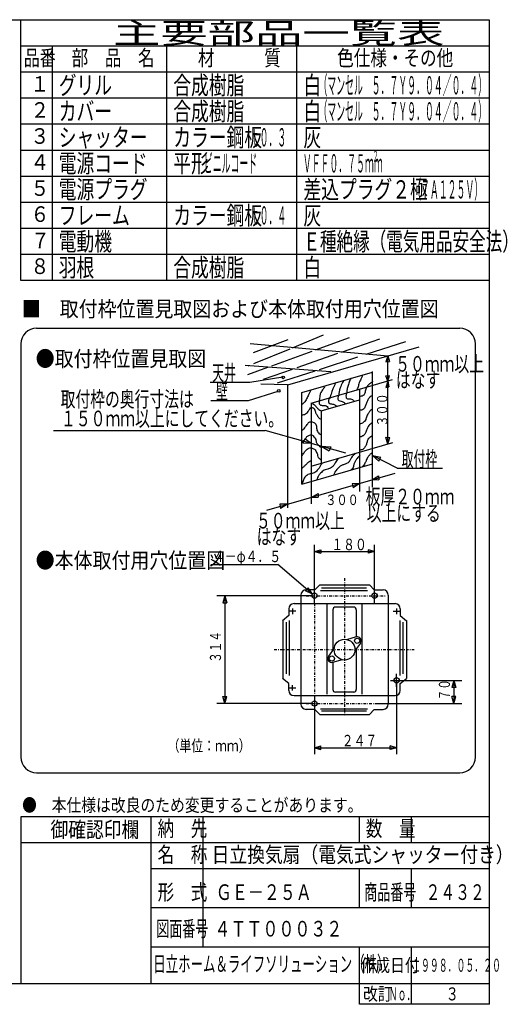
# Model space of a CAD drawing. Extents: x 13 to 287, y 5 to 194.
# Drawn here: x 193 to 287, y 5 to 194 of the extents above; entities that cross this region are included whole.
import ezdxf

# ---------------------------------------------------------------- set-up
doc = ezdxf.new("R2010")
doc.units = 0
doc.linetypes.add('DASHDOT', pattern=[1, 0.5, -0.25, 0, -0.25])
doc.layers.add('M0', color=3, linetype='CONTINUOUS')
doc.styles.get("Standard").update_dxf_attribs({"font": 'txt', "bigfont": 'BIGFONT'})

msp = doc.modelspace()

# ---------------------------------------------------------------- linework, layer by layer
at = {"layer": 'M0', "color": 7}
for p, q in [((283.498761, 194.000239), (13.498761, 194.000239)), ((193.498761, 144.000239), (193.498761, 194.000239)), ((283.498761, 9.000239), (283.498761, 194.000239)), ((283.498761, 189.000239), (193.498761, 189.000239)), ((199.498761, 189.000239), (199.498761, 144.000239)), ((221.498761, 144.000239), (221.498761, 189.000239)), ((246.498761, 144.000239), (246.498761, 189.000239)), ((283.498761, 184.000239), (193.498761, 184.000239)), ((283.498761, 179.000239), (193.498761, 179.000239)), ((283.498761, 174.000239), (193.498761, 174.000239)), ((283.498761, 169.000239), (193.498761, 169.000239)), ((283.498761, 164.000239), (193.498761, 164.000239)), ((283.498761, 159.000239), (193.498761, 159.000239)), ((283.498761, 154.000239), (193.498761, 154.000239)), ((283.498761, 149.000239), (193.498761, 149.000239)), ((283.498761, 144.000239), (193.498761, 144.000239)), ((196.498761, 134.822268), (277.7744, 134.822268)), ((193.498761, 131.822268), (193.498761, 52.476926)), ((280.7744, 52.476926), (280.7744, 131.822268)), ((196.498761, 49.476926), (277.7744, 49.476926)), ((283.498761, 41.000239), (193.498761, 41.000239)), ((193.498761, 41.000239), (193.498761, 9.000239)), ((218.498761, 9.000239), (218.498761, 41.000239)), ((228.498761, 16.000239), (228.498761, 41.000239)), ((258.498761, 36.000239), (258.498761, 41.000239)), ((268.498761, 36.000239), (268.498761, 41.000239)), ((283.498761, 36.000239), (193.498761, 36.000239)), ((283.498761, 31.000239), (218.498761, 31.000239)), ((258.498761, 23.500239), (258.498761, 31.000239)), ((268.498761, 23.500239), (268.498761, 31.000239)), ((283.498761, 23.500239), (218.498761, 23.500239)), ((283.498761, 16.000239), (218.498761, 16.000239)), ((258.498761, 5.000239), (258.498761, 16.000239)), ((268.498761, 5.000239), (268.498761, 16.000239)), ((13.498761, 9.000239), (283.498761, 9.000239)), ((283.498761, 5.000239), (283.498761, 9.000239)), ((283.498761, 5.000239), (258.498761, 5.000239))]:
    msp.add_line(p, q, dxfattribs=at)
at = {"layer": 'M0'}
for p, q in [((238.141584, 130.188383), (244.784857, 132.687832)), ((245.656129, 131.10091), (251.625455, 133.542907)), ((250.084469, 130.704342), (256.624354, 133.082482)), ((255.039749, 130.260586), (262.412552, 132.819382)), ((263.925376, 129.464858), (237.483834, 131.832757)), ((238.24537, 128.069236), (245.168953, 130.901611)), ((244.718429, 123.977602), (270.001376, 131.28689)), ((259.792901, 129.83493), (267.411451, 132.293182)), ((241.648247, 127.636625), (249.423003, 130.463809)), ((246.518294, 127.30314), (254.358459, 130.024138)), ((250.815202, 126.938126), (258.199492, 129.32079)), ((263.930805, 129.531891), (263.601199, 128.375861)), ((263.930805, 112.595612), (263.930805, 129.531891)), ((263.930805, 129.531891), (264.246696, 128.475168)), ((253.00673, 126.439209), (236.562984, 127.688933)), ((237.089184, 125.978784), (240.888138, 127.360222)), ((237.154959, 127.623158), (237.197806, 127.640687)), ((240.049058, 125.057934), (245.641797, 126.998944)), ((263.601199, 128.375861), (264.246696, 128.475168)), ((237.418152, 124.499317), (243.801201, 125.481325)), ((242.745832, 124.334409), (249.98152, 126.669125)), ((247.415856, 122.49271), (261.031277, 126.428922)), ((258.531828, 123.134873), (264.878899, 124.969809)), ((261.031277, 108.801227), (261.031277, 126.504984)), ((263.601199, 125.694563), (264.29635, 125.744216)), ((263.930805, 124.695715), (263.601199, 125.694563)), ((263.930805, 124.695715), (264.29635, 125.744216)), ((229.856695, 124.499317), (237.418152, 124.499317)), ((244.653307, 123.958775), (239.583438, 124.123105)), ((244.653307, 123.958775), (244.653307, 100.326541)), ((249.257556, 120.453685), (258.531828, 123.134873)), ((258.531828, 123.134873), (258.531828, 111.03477)), ((263.930805, 124.695715), (263.601199, 123.460148)), ((263.601199, 123.460148), (264.147389, 123.559455)), ((263.930805, 124.695715), (264.147389, 123.559455)), ((237.221751, 120.96409), (242.917394, 122.731704)), ((247.415856, 104.865015), (247.415856, 122.49271)), ((251.16503, 118.98762), (258.531828, 121.117358)), ((229.954896, 120.96409), (237.221751, 120.96409)), ((249.257556, 120.453685), (249.257556, 108.353583)), ((251.16503, 118.98762), (251.16503, 108.905033)), ((199.719619, 115.170246), (240.364175, 115.170246)), ((255.879893, 110.849413), (240.364175, 115.170246)), ((248.031229, 113.572805), (247.598482, 112.773888)), ((249.257556, 112.693608), (248.031229, 113.572805)), ((263.930805, 112.595612), (263.601199, 113.926645)), ((263.601199, 113.926645), (264.346004, 113.876991)), ((263.930805, 112.595612), (264.346004, 113.876991)), ((249.257556, 112.693608), (247.598482, 112.773888)), ((251.16503, 112.162413), (252.991174, 112.074835)), ((251.16503, 112.162413), (252.69158, 111.275918)), ((252.991174, 112.074835), (252.69158, 111.275918)), ((258.531828, 111.03477), (264.88642, 112.87188)), ((249.257556, 108.353583), (258.531828, 111.03477)), ((258.531828, 111.03477), (258.531828, 103.469839)), ((261.031277, 110.413139), (262.616492, 110.065818)), ((261.031277, 110.413139), (262.228055, 109.317119)), ((265.777965, 107.950484), (261.031277, 110.413139)), ((262.228055, 109.317119), (262.616492, 110.065818)), ((247.415856, 104.865015), (261.031277, 108.801227)), ((249.257556, 108.353583), (249.257556, 101.130958)), ((261.031277, 104.299765), (261.031277, 108.801227)), ((265.777965, 107.950484), (274.456471, 107.950484)), ((240.692989, 99.881847), (265.362617, 107.013824)), ((261.031277, 105.761636), (262.148853, 106.48509)), ((262.148853, 106.48509), (262.226677, 105.706849)), ((258.531828, 105.039047), (257.116229, 104.980491)), ((257.116229, 104.980491), (257.297818, 104.20225)), ((258.531828, 105.039047), (257.297818, 104.20225)), ((261.031277, 105.761636), (262.226677, 105.706849)), ((249.257556, 102.357859), (250.553065, 103.086772)), ((249.257556, 102.357859), (250.604947, 102.386355)), ((250.553065, 103.086772), (250.604947, 102.386355)), ((244.653307, 101.026773), (243.21166, 101.063346)), ((243.21166, 101.063346), (243.341366, 100.233222)), ((244.653307, 101.026773), (243.341366, 100.233222))]:
    msp.add_line(p, q, dxfattribs=at)
at = {"layer": 'M0', "color": 114}
for p, q in [((249.868822, 81.949836), (249.868822, 93.207655)), ((261.415957, 81.949836), (261.415957, 93.207655)), ((249.868822, 91.948226), (251.098366, 92.277681)), ((249.868822, 91.948226), (261.415957, 91.948226)), ((249.868822, 91.948226), (251.098366, 91.61877)), ((251.098366, 92.277681), (251.098366, 91.61877)), ((261.415957, 91.948226), (260.186413, 92.277681)), ((260.186413, 92.277681), (260.186413, 91.61877)), ((261.415957, 91.948226), (260.186413, 91.61877)), ((229.987606, 89.470824), (242.855354, 89.470824)), ((249.488968, 83.792854), (242.855354, 89.470824)), ((250.864248, 85.557796), (249.953188, 84.608119)), ((250.864248, 85.557796), (260.420531, 85.557796)), ((260.420531, 85.557796), (261.33159, 84.608119)), ((249.368822, 83.467722), (231.099356, 83.467722)), ((232.656151, 83.467722), (232.285186, 82.083264)), ((232.656151, 83.467722), (232.656151, 62.760029)), ((232.656151, 83.467722), (233.027115, 82.083264)), ((247.253455, 83.59102), (247.253455, 62.636732)), ((248.659217, 85.002931), (248.165344, 84.425936)), ((249.488968, 83.792854), (248.165344, 84.425936)), ((250.023871, 84.59102), (248.253455, 84.59102)), ((249.488968, 83.792854), (248.659217, 85.002931)), ((251.008312, 84.453301), (260.036358, 84.453301)), ((259.844272, 84.933516), (251.200399, 84.933516)), ((261.260907, 84.59102), (263.031323, 84.59102)), ((264.031323, 83.59102), (264.031323, 62.636732)), ((232.285186, 82.083264), (233.027115, 82.083264)), ((245.93359, 81.949836), (265.351189, 81.949836)), ((252.280883, 64.566045), (252.280883, 81.949836)), ((259.003896, 64.566045), (259.003896, 81.949836)), ((244.93359, 79.644803), (243.743802, 78.668706)), ((244.93359, 80.949836), (244.93359, 79.644803)), ((246.280577, 80.513925), (244.93359, 80.513925)), ((245.639391, 80.986378), (245.639391, 79.940232)), ((253.385378, 80.777535), (253.385378, 72.931525)), ((257.399401, 81.277535), (253.885378, 81.277535)), ((257.899401, 80.777535), (257.899401, 75.550205)), ((265.004201, 80.513925), (266.351189, 80.513925)), ((265.645388, 80.986378), (265.645388, 79.940232)), ((266.351189, 80.949836), (266.351189, 79.644803)), ((266.351189, 79.644803), (267.540976, 78.668706)), ((243.757063, 78.679585), (243.757063, 67.548167)), ((244.418735, 78.398732), (244.418735, 68.477213)), ((245.026175, 78.702452), (245.026175, 68.173493)), ((266.258603, 78.702452), (266.258603, 68.173493)), ((266.866043, 78.398732), (266.866043, 68.477213)), ((267.527716, 78.679585), (267.527716, 67.548167)), ((257.875224, 75.543252), (256.045777, 75.017138)), ((258.68893, 74.381158), (257.568837, 72.841982)), ((252.595848, 71.846594), (253.715942, 73.385769)), ((257.899401, 73.296227), (257.899401, 65.450217)), ((253.385378, 70.677547), (253.385378, 65.450217)), ((253.409555, 70.6845), (255.239002, 71.210614)), ((265.645388, 65.975225), (265.645388, 68.436769)), ((244.93359, 66.582949), (243.743802, 67.559046)), ((244.93359, 65.277916), (244.93359, 66.582949)), ((245.639391, 65.241373), (245.639391, 66.28752)), ((264.439979, 67.213827), (267.036773, 67.213827)), ((265.645388, 67.213827), (265.645388, 53.020097)), ((266.145388, 67.213827), (278.185422, 67.213827)), ((266.351189, 66.582949), (267.540976, 67.559046)), ((266.351189, 65.277916), (266.351189, 66.582949)), ((276.628628, 67.213827), (276.257663, 65.829368)), ((276.628628, 67.213827), (276.628628, 62.760029)), ((276.628628, 67.213827), (276.999593, 65.829368)), ((246.280577, 65.713827), (244.93359, 65.713827)), ((257.399401, 64.950217), (253.885378, 64.950217)), ((276.999593, 65.829368), (276.257663, 65.829368)), ((249.368822, 62.760029), (231.099356, 62.760029)), ((232.656151, 62.760029), (232.285186, 64.144488)), ((232.285186, 64.144488), (233.027115, 64.144488)), ((232.656151, 62.760029), (233.027115, 64.144488)), ((245.93359, 64.277916), (265.351189, 64.277916)), ((249.868822, 64.277916), (249.868822, 53.020097)), ((261.915957, 62.760029), (278.185422, 62.760029)), ((276.628628, 62.760029), (276.257663, 64.144488)), ((276.999593, 64.144488), (276.257663, 64.144488)), ((276.628628, 62.760029), (276.999593, 64.144488)), ((249.936785, 61.636732), (248.253455, 61.636732)), ((250.864248, 60.669956), (249.953188, 61.619633)), ((250.864248, 60.669956), (260.420531, 60.669956)), ((251.008312, 61.774451), (260.036358, 61.774451)), ((259.844272, 61.294236), (251.200399, 61.294236)), ((260.420531, 60.669956), (261.33159, 61.619633)), ((261.347994, 61.636732), (263.031323, 61.636732)), ((249.868822, 54.279526), (251.098366, 54.608981)), ((249.868822, 54.279526), (265.645388, 54.279526)), ((249.868822, 54.279526), (251.098366, 53.950071)), ((251.098366, 53.950071), (251.098366, 54.608981)), ((265.645388, 54.279526), (264.415844, 54.608981)), ((264.415844, 53.950071), (264.415844, 54.608981)), ((265.645388, 54.279526), (264.415844, 53.950071))]:
    msp.add_line(p, q, dxfattribs=at)
at = {"layer": 'M0', "color": 114, "linetype": 'DASHDOT'}
for p, q in [((255.642389, 86.848031), (255.642389, 60.436194)), ((248.271631, 83.467722), (263.45763, 83.467722)), ((249.868822, 81.949836), (249.868822, 60.334729)), ((242.148342, 73.113876), (269.040394, 73.113876)), ((248.271631, 62.760029), (263.45763, 62.760029))]:
    msp.add_line(p, q, dxfattribs=at)
at = {"layer": 'M0'}
for centre in [(243.839041, 125.396641), (242.994929, 122.81465)]:
    msp.add_circle(centre, 0.25, dxfattribs=at)
at = {"layer": 'M0', "color": 114}
for centre, radius in [((249.868822, 83.467722), 0.5), ((261.415957, 83.467722), 0.5), ((255.642389, 73.113876), 2), ((258.082508, 74.822465), 0.5), ((253.20227, 71.405286), 0.5), ((265.645388, 67.213827), 0.5), ((249.868822, 62.760029), 0.5)]:
    msp.add_circle(centre, radius, dxfattribs=at)
at = {"layer": 'M0', "color": 7}
for centre, start, end in [((196.498761, 131.822268), 90, 180), ((277.7744, 131.822268), 0, 90), ((196.498761, 52.476926), 180, 270), ((277.7744, 52.476926), 270, 360)]:
    msp.add_arc(centre, 3, start, end, dxfattribs=at)
at = {"layer": 'M0', "color": 114}
for centre, radius, start, end in [((248.253455, 83.59102), 1, 90, 180), ((263.031323, 83.59102), 1, 0, 90), ((245.93359, 80.949836), 1, 90, 180), ((265.351189, 80.949836), 1, 0, 90), ((253.885378, 80.777535), 0.5, 90, 180), ((257.399401, 80.777535), 0.5, 0, 90), ((258.082508, 74.822465), 0.75, 323.955763, 466.044237), ((253.20227, 71.405286), 0.75, 143.955763, 286.044237), ((245.93359, 65.277916), 1, 180, 270), ((253.885378, 65.450217), 0.5, 180, 270), ((257.399401, 65.450217), 0.5, 270, 360), ((265.351189, 65.277916), 1, 270, 360), ((248.253455, 62.636732), 1, 180, 270), ((263.031323, 62.636732), 1, -90, 0)]:
    msp.add_arc(centre, radius, start, end, dxfattribs=at)
at = {"layer": 'M0', "extrusion": (0, 0, -1)}
for points, knots in [([(256.842098, 125.242565), (256.729135, 124.979557), (256.616177, 124.716553), (256.519841, 124.454825), (256.423504, 124.193097), (256.343795, 123.932651), (256.269196, 123.667086), (256.194597, 123.40152), (256.125119, 123.130843), (256.090164, 122.915152), (256.05521, 122.699461), (256.054786, 122.538762), (256.054358, 122.378057)], [0, 0, 0, 0, 1, 1, 1, 2, 2, 2, 3, 3, 3, 4, 4, 4, 4]), ([(259.101676, 125.871075), (258.990359, 125.552543), (258.88004, 125.248167), (258.77564, 125.027727), (258.653418, 124.769653), (258.539308, 124.62661), (258.453383, 124.383212), (258.367458, 124.139814), (258.309715, 123.796058), (258.238545, 123.559666), (258.174241, 123.346079), (258.098973, 123.220131), (258.023707, 123.094184)], [0, 0, 0, 0, 1, 1, 1, 2, 2, 2, 3, 3, 3, 4, 4, 4, 4]), ([(251.865015, 123.702892), (251.751979, 123.514814), (251.638937, 123.326731), (251.506952, 123.12999), (251.374967, 122.933249), (251.22403, 122.72784), (251.113082, 122.521282), (251.002134, 122.314725), (250.931165, 122.10701), (250.898244, 121.912574), (250.865323, 121.718139), (250.870444, 121.536971), (250.862438, 121.375479), (250.854432, 121.213988), (250.833293, 121.072161), (250.790825, 120.981609), (250.770282, 120.937807), (250.744746, 120.905997), (250.719212, 120.87419)], [0, 0, 0, 0, 1, 1, 1, 2, 2, 2, 3, 3, 3, 4, 4, 4, 5, 5, 5, 6, 6, 6, 6]), ([(253.905977, 124.383212), (253.83686, 124.196852), (253.767741, 124.010491), (253.691139, 123.846117), (253.614537, 123.681744), (253.530448, 123.539346), (253.440495, 123.344828), (253.350541, 123.15031), (253.25472, 122.90367), (253.18985, 122.700314), (253.12498, 122.496958), (253.091056, 122.336874), (253.046625, 122.163219), (253.002194, 121.989564), (252.947254, 121.802336), (252.903399, 121.66193), (252.860538, 121.524706), (252.828259, 121.432188), (252.79598, 121.339673)], [0, 0, 0, 0, 1, 1, 1, 2, 2, 2, 3, 3, 3, 4, 4, 4, 5, 5, 5, 6, 6, 6, 6]), ([(255.409844, 124.70547), (255.222963, 124.324578), (255.03608, 123.943684), (254.908555, 123.631279), (254.781029, 123.318875), (254.712854, 123.074951), (254.65791, 122.84354), (254.602967, 122.612128), (254.561249, 122.393221), (254.550491, 122.234832), (254.544883, 122.152254), (254.547686, 122.086123), (254.550491, 122.019994)], [0, 0, 0, 0, 1, 1, 1, 2, 2, 2, 3, 3, 3, 4, 4, 4, 4]), ([(261.067247, 124.633857), (260.884501, 124.507099), (260.701749, 124.380341), (260.530151, 124.239987), (260.358554, 124.099634), (260.198099, 123.945686), (260.064669, 123.774505), (259.931239, 123.603323), (259.824825, 123.414901), (259.742412, 123.165797), (259.659999, 122.916692), (259.601579, 122.606901), (259.527574, 122.378057), (259.453569, 122.149213), (259.363973, 122.001308), (259.241123, 121.912574), (259.118273, 121.823841), (258.962163, 121.794272), (258.811447, 121.769349), (258.711834, 121.752877), (258.614575, 121.738428), (258.531828, 121.722902)], [0, 0, 0, 0, 1, 1, 1, 2, 2, 2, 3, 3, 3, 4, 4, 4, 5, 5, 5, 6, 6, 6, 7, 7, 7, 7]), ([(249.07212, 122.807733), (248.922348, 122.46386), (248.772576, 122.119982), (248.642444, 121.840962), (248.512312, 121.561941), (248.401819, 121.347764), (248.248574, 121.089029), (248.095329, 120.830293), (247.899334, 120.526993), (247.711479, 120.372902), (247.611146, 120.290602), (247.513135, 120.250861), (247.415856, 120.224538)], [0, 0, 0, 0, 1, 1, 1, 2, 2, 2, 3, 3, 3, 4, 4, 4, 4]), ([(252.760174, 121.518705), (252.692518, 121.336231), (252.624858, 121.153757), (252.581142, 121.017416), (252.541199, 120.892841), (252.521239, 120.806775), (252.545336, 120.695159), (252.569433, 120.583542), (252.637581, 120.446375), (252.79598, 120.372902), (252.984882, 120.28528), (253.302133, 120.288239), (253.512107, 120.229676), (253.705599, 120.17571), (253.807993, 120.069503), (253.905977, 120.014838), (254.003961, 119.960173), (254.09753, 119.957048), (254.192428, 119.907419), (254.20901, 119.898747), (254.225633, 119.888655), (254.242293, 119.877256)], [0, 0, 0, 0, 1, 1, 1, 2, 2, 2, 3, 3, 3, 4, 4, 4, 5, 5, 5, 6, 6, 6, 7, 7, 7, 7]), ([(254.550491, 122.019994), (254.521056, 121.928405), (254.491624, 121.836817), (254.443072, 121.697736), (254.394521, 121.558655), (254.32686, 121.372084), (254.335653, 121.232254), (254.344447, 121.092424), (254.429703, 120.999335), (254.550491, 120.945803), (254.67128, 120.892272), (254.827607, 120.878299), (254.980168, 120.838384), (255.132728, 120.79847), (255.281527, 120.732613), (255.409844, 120.659352), (255.53816, 120.586092), (255.645999, 120.505426), (255.732101, 120.408708), (255.755417, 120.382517), (255.777139, 120.355149), (255.7977, 120.326923)], [0, 0, 0, 0, 1, 1, 1, 2, 2, 2, 3, 3, 3, 4, 4, 4, 5, 5, 5, 6, 6, 6, 7, 7, 7, 7]), ([(256.054358, 122.485476), (255.989548, 122.257078), (255.924735, 122.028676), (255.911133, 121.840962), (255.898762, 121.670234), (255.928747, 121.533159), (255.982745, 121.447092), (256.036744, 121.361025), (256.114752, 121.325963), (256.23339, 121.303867), (256.430572, 121.267142), (256.739978, 121.266228), (256.949517, 121.232254), (257.124348, 121.203907), (257.229651, 121.152541), (257.30758, 121.053222), (257.360287, 120.986049), (257.400469, 120.896938), (257.436599, 120.800728)], [0, 0, 0, 0, 1, 1, 1, 2, 2, 2, 3, 3, 3, 4, 4, 4, 5, 5, 5, 6, 6, 6, 6]), ([(261.031277, 121.980069), (260.930515, 121.902308), (260.832871, 121.828947), (260.74499, 121.769349), (260.615822, 121.681752), (260.507732, 121.623885), (260.386926, 121.482898), (260.26612, 121.341912), (260.132594, 121.117813), (260.028863, 120.909997), (259.925131, 120.70218), (259.851186, 120.51064), (259.778218, 120.301289), (259.705251, 120.091937), (259.633259, 119.86478), (259.56338, 119.692581), (259.493501, 119.520382), (259.425727, 119.403132), (259.312736, 119.298711), (259.199744, 119.19429), (259.041534, 119.102702), (258.918866, 119.083873), (258.801386, 119.065841), (258.716499, 119.11453), (258.632415, 119.083873), (258.598775, 119.071608), (258.565263, 119.046643), (258.531828, 119.01406)], [0, 0, 0, 0, 1, 1, 1, 2, 2, 2, 3, 3, 3, 4, 4, 4, 5, 5, 5, 6, 6, 6, 7, 7, 7, 8, 8, 8, 9, 9, 9, 9]), ([(247.353416, 118.081295), (247.553472, 118.155198), (247.753525, 118.229098), (247.926317, 118.296133), (248.09911, 118.363169), (248.244636, 118.423336), (248.355993, 118.510971), (248.46735, 118.598607), (248.544532, 118.713707), (248.642444, 118.869035), (248.740356, 119.024363), (248.858995, 119.219915), (248.964701, 119.370324), (249.059013, 119.504519), (249.143028, 119.602772), (249.215346, 119.620968), (249.27122, 119.635027), (249.320111, 119.601294), (249.394377, 119.585162), (249.517199, 119.558483), (249.709419, 119.579927), (249.824054, 119.441937), (249.944435, 119.297029), (249.979259, 118.976297), (250.038892, 118.761616), (250.098524, 118.546935), (250.182967, 118.438295), (250.289536, 118.260327), (250.396105, 118.082359), (250.524804, 117.835066), (250.6476, 117.687425), (250.770395, 117.539785), (250.887293, 117.491789), (251.041469, 117.436781), (251.080471, 117.422866), (251.12186, 117.408502), (251.16503, 117.393803)], [0, 0, 0, 0, 1, 1, 1, 2, 2, 2, 3, 3, 3, 4, 4, 4, 5, 5, 5, 6, 6, 6, 7, 7, 7, 8, 8, 8, 9, 9, 9, 10, 10, 10, 11, 11, 11, 12, 12, 12, 12]), ([(249.501796, 120.372902), (249.61875, 120.304245), (249.735699, 120.235586), (249.85986, 120.122257), (249.984021, 120.008928), (250.115383, 119.850938), (250.217923, 119.728387), (250.320464, 119.605836), (250.394169, 119.518724), (250.468568, 119.441937), (250.542966, 119.365149), (250.618048, 119.298696), (250.719212, 119.227098), (250.820376, 119.155501), (250.947608, 119.078765), (251.041469, 119.01226), (251.135331, 118.945756), (251.195815, 118.889494), (251.256307, 118.833229)], [0, 0, 0, 0, 1, 1, 1, 2, 2, 2, 3, 3, 3, 4, 4, 4, 5, 5, 5, 6, 6, 6, 6]), ([(250.790825, 120.945803), (250.772014, 120.71601), (250.753207, 120.486224), (250.790825, 120.337095), (250.823684, 120.206834), (250.899601, 120.138118), (251.041469, 120.086451), (251.215812, 120.022956), (251.489762, 119.98522), (251.685984, 119.979032), (251.880207, 119.972906), (251.998286, 119.997694), (252.11566, 119.943225), (252.233034, 119.888756), (252.349705, 119.755038), (252.437917, 119.620968), (252.488198, 119.544548), (252.529233, 119.468015), (252.567611, 119.393106)], [0, 0, 0, 0, 1, 1, 1, 2, 2, 2, 3, 3, 3, 4, 4, 4, 5, 5, 5, 6, 6, 6, 6]), ([(261.031277, 119.335226), (260.882413, 119.235192), (260.743874, 119.137686), (260.637571, 119.048067), (260.481182, 118.916223), (260.394566, 118.801454), (260.279507, 118.618391), (260.164448, 118.435327), (260.020955, 118.183973), (259.921444, 117.93807), (259.821932, 117.692167), (259.766406, 117.451722), (259.706605, 117.293556), (259.648898, 117.140923), (259.587215, 117.064917), (259.455961, 116.935492), (259.32262, 116.804009), (259.117478, 116.617403), (258.918866, 116.541622), (258.782559, 116.489614), (258.649328, 116.489807), (258.531828, 116.496638)], [0, 0, 0, 0, 1, 1, 1, 2, 2, 2, 3, 3, 3, 4, 4, 4, 5, 5, 5, 6, 6, 6, 7, 7, 7, 7]), ([(247.415856, 115.211086), (247.555466, 115.283292), (247.698353, 115.373722), (247.854704, 115.539045), (248.061351, 115.757549), (248.291514, 116.106859), (248.463412, 116.362591), (248.604238, 116.572096), (248.70596, 116.718785), (248.821476, 116.792267), (248.936991, 116.865749), (249.066297, 116.86601), (249.215346, 116.863879), (249.364394, 116.861749), (249.533187, 116.857216), (249.716635, 116.75646), (249.900082, 116.655704), (250.09818, 116.458717), (250.182117, 116.219365), (250.266054, 115.980014), (250.235833, 115.698292), (250.289536, 115.431626), (250.343239, 115.164959), (250.480865, 114.913345), (250.611793, 114.751305), (250.731422, 114.603249), (250.845465, 114.529972), (250.969857, 114.464854), (251.032717, 114.431947), (251.09822, 114.401125), (251.16503, 114.371333)], [0, 0, 0, 0, 1, 1, 1, 2, 2, 2, 3, 3, 3, 4, 4, 4, 5, 5, 5, 6, 6, 6, 7, 7, 7, 8, 8, 8, 9, 9, 9, 10, 10, 10, 10]), ([(260.959828, 116.684848), (260.72384, 116.515596), (260.487857, 116.346346), (260.315313, 116.147753), (260.142769, 115.949159), (260.033668, 115.721229), (259.95725, 115.539045), (259.880831, 115.35686), (259.837103, 115.220425), (259.778218, 115.037756), (259.719333, 114.855086), (259.645293, 114.626192), (259.527574, 114.464854), (259.409855, 114.303516), (259.248462, 114.20974), (259.133704, 114.142597), (259.025376, 114.079216), (258.9586, 114.039576), (258.847253, 113.999372), (258.763162, 113.969009), (258.65365, 113.938327), (258.531828, 113.907489)], [0, 0, 0, 0, 1, 1, 1, 2, 2, 2, 3, 3, 3, 4, 4, 4, 5, 5, 5, 6, 6, 6, 7, 7, 7, 7]), ([(247.415856, 112.863931), (247.569653, 113.065124), (247.721282, 113.255477), (247.854704, 113.354857), (247.961562, 113.434451), (248.056741, 113.455684), (248.141155, 113.569696), (248.227057, 113.685716), (248.301811, 113.897799), (248.427606, 114.035178), (248.553401, 114.172558), (248.730238, 114.235226), (248.893089, 114.285822), (249.055939, 114.336419), (249.204802, 114.374931), (249.322765, 114.357435), (249.440727, 114.33994), (249.527788, 114.266429), (249.645022, 114.142597), (249.805454, 113.973135), (250.022388, 113.709417), (250.110504, 113.498083), (250.198621, 113.286749), (250.15792, 113.127791), (250.217923, 112.960988), (250.277926, 112.794184), (250.438627, 112.619528), (250.575987, 112.459699), (250.713346, 112.29987), (250.827366, 112.154867), (250.93405, 112.065829), (251.020837, 111.993397), (251.102766, 111.958001), (251.184695, 111.922604)], [0, 0, 0, 0, 1, 1, 1, 2, 2, 2, 3, 3, 3, 4, 4, 4, 5, 5, 5, 6, 6, 6, 7, 7, 7, 8, 8, 8, 9, 9, 9, 10, 10, 10, 11, 11, 11, 11]), ([(260.888215, 114.142597), (260.625739, 113.950669), (260.363269, 113.758745), (260.207894, 113.569696), (260.052519, 113.380646), (260.004248, 113.194478), (259.95725, 112.996794), (259.910252, 112.799109), (259.864539, 112.589916), (259.778218, 112.388086), (259.691897, 112.186256), (259.564976, 111.991799), (259.455961, 111.850991), (259.346946, 111.710183), (259.255844, 111.623034), (259.133704, 111.56454), (259.011564, 111.506046), (258.858393, 111.476217), (258.739834, 111.457121), (258.657731, 111.443897), (258.592228, 111.435825), (258.531828, 111.429336)], [0, 0, 0, 0, 1, 1, 1, 2, 2, 2, 3, 3, 3, 4, 4, 4, 5, 5, 5, 6, 6, 6, 7, 7, 7, 7]), ([(247.425028, 110.311318), (247.570763, 110.515066), (247.716498, 110.718818), (247.854704, 110.920026), (247.992911, 111.121234), (248.123592, 111.319907), (248.320187, 111.492927), (248.516782, 111.665948), (248.77929, 111.813325), (248.964701, 111.850991), (249.129015, 111.884371), (249.232782, 111.831594), (249.394377, 111.779378), (249.555973, 111.727162), (249.775398, 111.675513), (249.895666, 111.600346), (250.015935, 111.525179), (250.037051, 111.426499), (250.110504, 111.278089), (250.201612, 111.09401), (250.373236, 110.833429), (250.432761, 110.633575), (250.491118, 110.437646), (250.441739, 110.300085), (250.504374, 110.168092), (250.56701, 110.0361), (250.741658, 109.909676), (250.862438, 109.810029), (250.980545, 109.712586), (251.047145, 109.640747), (251.113082, 109.595191), (251.130439, 109.583199), (251.147749, 109.573029), (251.16503, 109.56402)], [0, 0, 0, 0, 1, 1, 1, 2, 2, 2, 3, 3, 3, 4, 4, 4, 5, 5, 5, 6, 6, 6, 7, 7, 7, 8, 8, 8, 9, 9, 9, 10, 10, 10, 11, 11, 11, 11]), ([(254.37146, 109.774223), (254.189036, 109.490361), (254.006612, 109.206505), (253.870171, 108.986483), (253.739547, 108.775843), (253.651068, 108.623719), (253.547914, 108.485194), (253.444759, 108.34667), (253.326928, 108.221753), (253.118238, 108.091324), (252.909547, 107.960896), (252.610002, 107.824962), (252.402111, 107.769067), (252.198532, 107.714332), (252.082846, 107.736353), (251.900822, 107.661648), (251.69391, 107.576729), (251.401288, 107.366832), (251.184695, 107.160359), (250.968101, 106.953887), (250.827539, 106.750839), (250.719212, 106.587458), (250.610886, 106.424076), (250.534807, 106.300363), (250.468568, 106.157782), (250.402329, 106.0152), (250.345936, 105.85375), (250.289536, 105.692299)], [0, 0, 0, 0, 1, 1, 1, 2, 2, 2, 3, 3, 3, 4, 4, 4, 5, 5, 5, 6, 6, 6, 7, 7, 7, 8, 8, 8, 9, 9, 9, 9]), ([(257.70145, 110.812607), (257.430826, 110.519516), (257.160204, 110.226432), (256.985323, 109.989061), (256.834771, 109.784712), (256.755177, 109.62166), (256.663066, 109.451966), (256.570955, 109.282271), (256.466332, 109.105943), (256.305002, 108.986483), (256.143673, 108.867023), (255.925641, 108.804434), (255.732101, 108.735839), (255.538561, 108.667243), (255.36952, 108.59265), (255.195006, 108.521001), (255.020492, 108.449351), (254.84051, 108.380648), (254.65791, 108.23455), (254.475311, 108.088451), (254.290101, 107.864962), (254.156622, 107.697455), (254.023898, 107.530894), (253.942326, 107.419683), (253.870171, 107.303585), (253.798016, 107.187487), (253.735284, 107.066507), (253.691139, 106.981328), (253.647995, 106.898079), (253.62261, 106.849024), (253.58372, 106.766489), (253.565333, 106.727468), (253.543929, 106.680963), (253.520695, 106.629921)], [0, 0, 0, 0, 1, 1, 1, 2, 2, 2, 3, 3, 3, 4, 4, 4, 5, 5, 5, 6, 6, 6, 7, 7, 7, 8, 8, 8, 9, 9, 9, 10, 10, 10, 11, 11, 11, 11]), ([(258.560802, 110.454543), (258.378758, 110.243818), (258.196717, 110.033096), (258.059513, 109.845835), (257.92231, 109.658575), (257.829949, 109.494782), (257.737256, 109.344547), (257.644564, 109.194311), (257.551546, 109.057636), (257.486612, 108.879064), (257.421678, 108.700492), (257.384834, 108.48003), (257.343387, 108.306162), (257.301939, 108.132295), (257.255894, 108.005028), (257.164355, 107.876486), (257.100927, 107.787418), (257.015658, 107.697742), (256.9381, 107.617891)], [0, 0, 0, 0, 1, 1, 1, 2, 2, 2, 3, 3, 3, 4, 4, 4, 5, 5, 5, 6, 6, 6, 6]), ([(261.031277, 110.913139), (260.939047, 110.867821), (260.85353, 110.822404), (260.780796, 110.7768), (260.627625, 110.680763), (260.531149, 110.583891), (260.386926, 110.418737), (260.242703, 110.253583), (260.050743, 110.020145), (259.95725, 109.845835), (259.868554, 109.680471), (259.868481, 109.568318), (259.814025, 109.416159), (259.759568, 109.264), (259.650734, 109.071835), (259.56338, 108.91487), (259.476026, 108.757906), (259.410152, 108.636141), (259.348542, 108.556807), (259.292507, 108.484652), (259.240001, 108.447595), (259.16951, 108.377775), (259.126813, 108.335484), (259.077517, 108.281173), (259.025142, 108.221254)], [0, 0, 0, 0, 1, 1, 1, 2, 2, 2, 3, 3, 3, 4, 4, 4, 5, 5, 5, 6, 6, 6, 7, 7, 7, 8, 8, 8, 8]), ([(247.415856, 107.838334), (247.571739, 108.011102), (247.724877, 108.179059), (247.854704, 108.306162), (248.001839, 108.45021), (248.119028, 108.541775), (248.248574, 108.664226), (248.37812, 108.786677), (248.520015, 108.94), (248.642444, 109.058096), (248.764873, 109.176191), (248.867832, 109.259049), (248.964701, 109.30874), (249.057479, 109.356332), (249.144664, 109.373488), (249.215346, 109.380353), (249.230083, 109.381784), (249.244104, 109.382768), (249.257556, 109.383397)], [0, 0, 0, 0, 1, 1, 1, 2, 2, 2, 3, 3, 3, 4, 4, 4, 5, 5, 5, 6, 6, 6, 6]), ([(251.336436, 108.954586), (251.228057, 108.776471), (251.123372, 108.601919), (251.041469, 108.449388), (250.943742, 108.267386), (250.878459, 108.116729), (250.755019, 107.948099), (250.631578, 107.779469), (250.449989, 107.592857), (250.25373, 107.411004), (250.05747, 107.22915), (249.846542, 107.052051), (249.609215, 106.981328), (249.371889, 106.910604), (249.108164, 106.94625), (248.821476, 106.838102), (248.534788, 106.729954), (248.225132, 106.478013), (248.033736, 106.229394), (247.84234, 105.980775), (247.769193, 105.735476), (247.711479, 105.549074), (247.659393, 105.380848), (247.619866, 105.260595), (247.568254, 105.119397), (247.541214, 105.045425), (247.510853, 104.965703), (247.478912, 104.883244)], [0, 0, 0, 0, 1, 1, 1, 2, 2, 2, 3, 3, 3, 4, 4, 4, 5, 5, 5, 6, 6, 6, 7, 7, 7, 8, 8, 8, 9, 9, 9, 9])]:
    msp.add_open_spline(points, degree=3, knots=knots, dxfattribs=at)

# ---------------------------------------------------------------- texts
at = {"layer": 'M0', "color": 7}
for s, height, width, p in [('主要部品一覧表', 4, 1.666667, (211.165428, 189.500239)), ('品番', 3, 0.75, (194.023755, 185.250239)), ('部\u3000品\u3000名', 3, 0.777778, (203.232094, 185.250239)), ('材\u3000\u3000\u3000質', 3, 0.777778, (227.482094, 185.250239)), ('色仕様・その他', 3, 0.777778, (254.232094, 185.250239)), ('グリル', 3.5, 0.714286, (200.748761, 179.750239)), ('合成樹脂', 3.5, 0.714286, (222.748761, 179.750239)), ('白', 3.5, 0.714286, (247.748761, 179.750239)), ('（マンセル\u3000５．７Ｙ９．０４／０．４）', 3.5, 0.357143, (250.623761, 179.750239)), ('１', 3, 0.888889, (195.315422, 180.250239)), ('２', 3, 0.888889, (195.315422, 175.250239)), ('カバー', 3.5, 0.714286, (200.748761, 174.750239)), ('合成樹脂', 3.5, 0.714286, (222.748761, 174.750239)), ('白', 3.5, 0.714286, (247.748761, 174.750239)), ('（マンセル\u3000５．７Ｙ９．０４／０．４）', 3.5, 0.357143, (250.623761, 174.750239)), ('３', 3, 0.888889, (195.315422, 170.250239)), ('シャッター', 3.5, 0.714286, (200.748761, 169.750239)), ('カラー鋼板', 3.5, 0.714286, (222.748761, 169.750239)), ('ｔ０．３', 3.5, 0.357143, (237.623761, 169.750239)), ('灰', 3.5, 0.714286, (247.748761, 169.750239)), ('電源コード', 3.5, 0.714286, (200.748761, 164.750239)), ('平形', 3.5, 0.714286, (222.748761, 164.750239)), ('ビニルコード', 3.5, 0.357143, (228.623761, 164.750239)), ('ＶＦＦ０．７５ｍｍ', 3.5, 0.357143, (247.623761, 164.750239)), ('２', 2.1, 0.357143, (261.073761, 166.850245)), ('４', 3, 0.888889, (195.315422, 165.250239)), ('５', 3, 0.888889, (195.315422, 160.250239)), ('電源プラグ', 3.5, 0.714286, (200.748761, 159.750239)), ('差込プラグ２極', 3.5, 0.714286, (247.748761, 159.750239)), ('（７Ａ１２５Ｖ）', 3.5, 0.357143, (268.623761, 159.750239)), ('６', 3, 0.888889, (195.315422, 155.250239)), ('フレーム', 3.5, 0.714286, (200.748761, 154.750239)), ('カラー鋼板', 3.5, 0.714286, (222.748761, 154.750239)), ('ｔ０．４', 3.5, 0.357143, (237.623761, 154.750239)), ('灰', 3.5, 0.714286, (247.748761, 154.750239)), ('７', 3, 0.888889, (195.415428, 150.205653)), ('電動機', 3.5, 0.714286, (200.748761, 149.750239)), ('Ｅ種絶縁（電気用品安全法）', 3.5, 0.666667, (247.732094, 149.750239)), ('８', 3, 0.888889, (195.315422, 145.250239)), ('羽根', 3.5, 0.714286, (200.748761, 144.750239)), ('合成樹脂', 3.5, 0.714286, (222.748761, 144.750239)), ('白', 3.5, 0.714286, (247.748761, 144.750239)), ('■\u3000取付枠位置見取図および本体取付用穴位置図', 3, 0.888889, (193.665428, 137.040446)), ('（単位：ｍｍ）', 2.2, 0.757576, (221.671705, 53.564093)), ('●\u3000本仕様は改良のため変更することがあります。', 2.5, 0.833333, (193.707094, 42.000239)), ('\u3000御確認印欄', 3, 0.833333, (195.748761, 37.050238)), ('納\u3000先', 3, 0.777778, (219.732094, 37.250239)), ('数\u3000量', 3, 0.777778, (259.732094, 37.250239)), ('名\u3000称', 3, 0.777778, (219.732094, 32.250239)), ('日立換気扇（電気式シャッター付き）', 3, 0.833333, (230.121274, 32.250239)), ('形\u3000式', 3, 0.777778, (219.732094, 25.040473)), ('商品番号', 3, 0.611111, (259.432094, 25.040473)), ('\u3000\u3000ＧＥ－２５Ａ', 3, 0.75, (224.798703, 25.040473)), ('２４３２', 3, 0.694444, (271.207094, 25.040473)), ('図面番号', 3, 0.611111, (219.482097, 18.018819)), ('４ＴＴ０００３２', 3, 0.75, (230.662122, 18.018819)), ('日立ホーム＆ライフソリューション（株）', 3, 0.583333, (218.906564, 11.250239)), ('作成日付', 2.5, 0.833333, (258.707094, 11.250239)), ('１９９８．０５．２０', 2.5, 0.5, (268.623761, 11.250239)), ('改訂', 2.5, 0.833333, (259.207094, 5.750239)), ('Ｎｏ．', 2.5, 0.5, (264.123761, 5.750239)), ('３', 2.5, 0.733333, (275.082094, 5.750239))]:
    msp.add_text(s, height=height, dxfattribs=dict(at, width=width)).set_placement(p)
at = {"layer": 'M0'}
for s, height, width, p in [('●取付枠位置見取図', 3, 0.888889, (196.324442, 127.486391)), ('５０ｍｍ以上', 3, 0.694444, (265.371587, 126.497499)), ('天井', 3, 0.555556, (230.230952, 124.796861)), ('はなす', 3, 0.694444, (265.501851, 123.427156)), ('取付枠の奥行寸法は', 3, 0.694444, (201.109914, 119.709169)), ('壁', 3, 0.555556, (230.950282, 121.212946)), ('１５０ｍｍ以上にしてください。', 3, 0.694444, (201.198385, 116.010996)), ('取付枠', 3, 0.555556, (266.611476, 108.218973)), ('板厚２０ｍｍ', 3, 0.694444, (259.705266, 101.010568)), ('３００', 2, 0.783333, (251.955229, 100.882768)), ('以上にする', 3, 0.694444, (259.900655, 97.809976)), ('５０ｍｍ以上', 3, 0.694444, (238.638204, 96.383753)), ('はなす', 3, 0.694444, (238.768468, 93.31341)), ('●本体取付用穴位置図', 3, 0.888889, (196.324442, 88.753122))]:
    msp.add_text(s, height=height, dxfattribs=dict(at, width=width)).set_placement(p)
at = {"layer": 'M0', "width": 0.783333}
msp.add_text('３００', height=2, rotation=90.000003, dxfattribs=at).set_placement((263.888473, 115.943397))
at = {"layer": 'M0', "color": 3, "width": 0.757576}
for s, p in [('１８０', (253.093959, 92.215855)), ('４－φ４．５', (230.371761, 89.915578)), ('２４７', (255.093959, 54.547154))]:
    msp.add_text(s, height=2.2, dxfattribs=at).set_placement(p)
at = {"layer": 'M0', "color": 3, "width": 0.694444}
for s, p in [('３１４', (231.91627, 70.600985)), ('７０', (275.888743, 63.400987))]:
    msp.add_text(s, height=2.13, rotation=90.000003, dxfattribs=at).set_placement(p)

doc.saveas('drawing.dxf')
